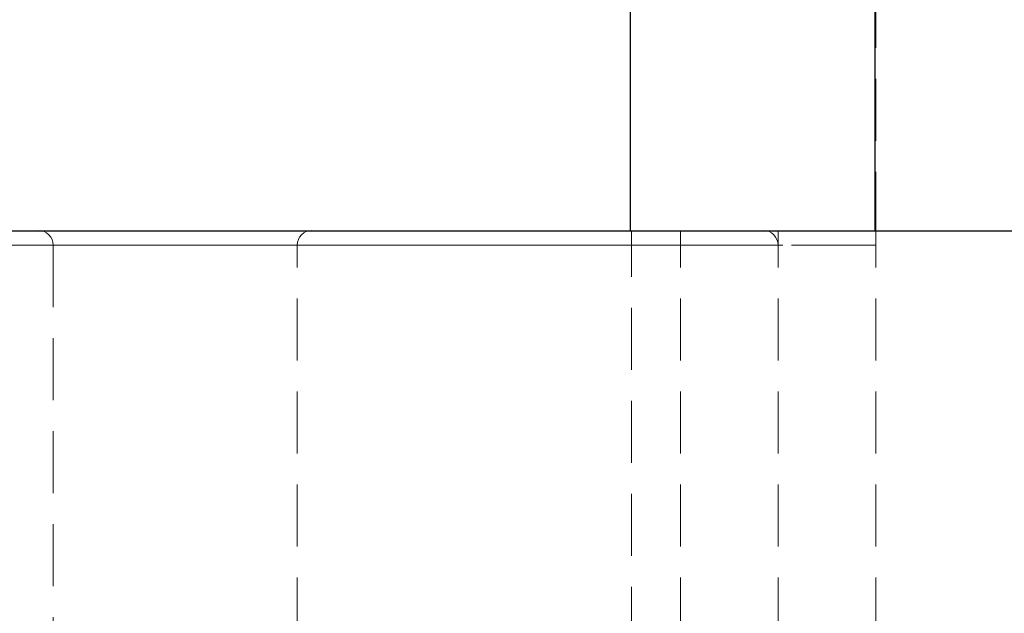
# Model space of a CAD drawing. Units: inches. Extents: x -496 to 3321, y -89 to 3611.
# Drawn here: x 2423 to 2444, y 1660 to 1672 of the extents above; entities that cross this region are included whole.
import ezdxf

# ---------------------------------------------------------------- set-up
doc = ezdxf.new("R2010")
doc.units = ezdxf.units.IN
doc.header["$MEASUREMENT"] = 0
for name, pattern in [('AI-Linetype-1009', [1.905001, 1.270001, -0.635]), ('AI-Linetype-1031', [1.905001, 1.270001, -0.635]), ('AI-Linetype-1060', [1.905001, 1.270001, -0.635]), ('AI-Linetype-1067', [1.905001, 1.270001, -0.635]), ('AI-Linetype-1096', [1.905001, 1.270001, -0.635]), ('AI-Linetype-1108', [1.905001, 1.270001, -0.635]), ('AI-Linetype-1135', [1.905001, 1.270001, -0.635]), ('AI-Linetype-1153', [1.905001, 1.270001, -0.635]), ('AI-Linetype-1160', [1.905001, 1.270001, -0.635]), ('AI-Linetype-1181', [1.905001, 1.270001, -0.635]), ('AI-Linetype-1195', [1.905001, 1.270001, -0.635]), ('AI-Linetype-1221', [1.905001, 1.270001, -0.635]), ('AI-Linetype-1236', [1.905001, 1.270001, -0.635]), ('AI-Linetype-1264', [1.905001, 1.270001, -0.635]), ('AI-Linetype-1282', [1.905001, 1.270001, -0.635]), ('AI-Linetype-1300', [1.905001, 1.270001, -0.635]), ('AI-Linetype-1306', [1.905001, 1.270001, -0.635]), ('AI-Linetype-1331', [1.905001, 1.270001, -0.635]), ('AI-Linetype-1351', [1.905001, 1.270001, -0.635]), ('AI-Linetype-1358', [1.905001, 1.270001, -0.635]), ('AI-Linetype-1369', [1.905001, 1.270001, -0.635]), ('AI-Linetype-1370', [1.905001, 1.270001, -0.635]), ('AI-Linetype-1376', [1.905001, 1.270001, -0.635]), ('AI-Linetype-1377', [1.905001, 1.270001, -0.635]), ('AI-Linetype-1379', [1.905001, 1.270001, -0.635]), ('AI-Linetype-1381', [1.905001, 1.270001, -0.635]), ('AI-Linetype-1483', [1.905001, 1.270001, -0.635]), ('AI-Linetype-1512', [1.905001, 1.270001, -0.635]), ('AI-Linetype-1513', [1.905001, 1.270001, -0.635]), ('AI-Linetype-1560', [1.905001, 1.270001, -0.635]), ('AI-Linetype-1561', [1.905001, 1.270001, -0.635]), ('AI-Linetype-874', [1.905001, 1.270001, -0.635]), ('AI-Linetype-875', [1.905001, 1.270001, -0.635]), ('AI-Linetype-877', [1.905001, 1.270001, -0.635]), ('AI-Linetype-881', [1.905001, 1.270001, -0.635]), ('AI-Linetype-882', [1.905001, 1.270001, -0.635]), ('AI-Linetype-885', [1.905001, 1.270001, -0.635]), ('AI-Linetype-887', [1.905001, 1.270001, -0.635]), ('AI-Linetype-912', [1.905001, 1.270001, -0.635]), ('AI-Linetype-927', [1.905001, 1.270001, -0.635]), ('AI-Linetype-943', [1.905001, 1.270001, -0.635]), ('AI-Linetype-959', [1.905001, 1.270001, -0.635]), ('AI-Linetype-977', [1.905001, 1.270001, -0.635]), ('AI-Linetype-988', [1.905001, 1.270001, -0.635])]:
    doc.linetypes.add(name, pattern=pattern)
doc.layers.add('Layer 1', color=7, linetype='Continuous')

msp = doc.modelspace()

# ---------------------------------------------------------------- linework, layer by layer
at = {"layer": 'Layer 1', "color": 7, "lineweight": 25, "true_color": 0xffffff}
for points in [[(2436.002, 1667.687), (2436.002, 2116.668)], [(2441.012, 2116.668), (2441.012, 1667.687)], [(2446.657, 1667.687), (2437.59, 1667.687), (2428.665, 1667.687), (2419.881, 1667.687), (2411.273, 1667.687), (2402.806, 1667.687), (2394.551, 1667.687), (2386.473, 1667.687), (2378.571, 1667.687), (2370.915, 1667.687), (2363.471, 1667.687), (2356.275, 1667.687), (2349.325, 1667.687), (2342.622, 1667.687), (2336.166, 1667.687), (2329.993, 1667.687), (2324.066, 1667.687), (2318.457, 1667.687), (2313.13, 1667.687), (2308.085, 1667.687), (2303.358, 1667.687), (2298.948, 1667.687), (2294.856, 1667.687), (2291.082, 1667.687)]]:
    msp.add_lwpolyline(points, dxfattribs=at)
at = {"layer": 'Layer 1', "color": 7, "linetype": 'AI-Linetype-1483', "lineweight": 18, "true_color": 0xffffff}
msp.add_lwpolyline([(2441.027, 1973.702), (2441.027, 1667.702)], dxfattribs=at)
at = {"layer": 'Layer 1', "color": 7, "linetype": 'AI-Linetype-1513', "lineweight": 18, "true_color": 0xffffff}
msp.add_lwpolyline([(2423.877, 1667.702), (2423.935, 1667.696), (2423.991, 1667.679), (2424.043, 1667.651), (2424.089, 1667.614), (2424.127, 1667.568), (2424.154, 1667.516), (2424.171, 1667.46), (2424.177, 1667.401)], dxfattribs=at)
at = {"layer": 'Layer 1', "color": 7, "linetype": 'AI-Linetype-1512', "lineweight": 18, "true_color": 0xffffff}
msp.add_lwpolyline([(2429.177, 1667.402), (2429.183, 1667.46), (2429.2, 1667.517), (2429.227, 1667.568), (2429.265, 1667.614), (2429.31, 1667.651), (2429.362, 1667.679), (2429.418, 1667.696), (2429.477, 1667.702)], dxfattribs=at)
at = {"layer": 'Layer 1', "color": 7, "linetype": 'AI-Linetype-1376', "lineweight": 18, "true_color": 0xffffff}
msp.add_lwpolyline([(2436.027, 1647.702), (2436.027, 1667.702)], dxfattribs=at)
at = {"layer": 'Layer 1', "color": 7, "linetype": 'AI-Linetype-1377', "lineweight": 18, "true_color": 0xffffff}
msp.add_lwpolyline([(2437.027, 1651.702), (2437.027, 1667.701)], dxfattribs=at)
at = {"layer": 'Layer 1', "color": 7, "linetype": 'AI-Linetype-881', "lineweight": 18, "true_color": 0xffffff}
msp.add_lwpolyline([(2439.027, 1667.402), (2439.021, 1667.46), (2439.005, 1667.517), (2438.976, 1667.568), (2438.939, 1667.614), (2438.894, 1667.651), (2438.842, 1667.679), (2438.786, 1667.696), (2438.727, 1667.702)], dxfattribs=at)
at = {"layer": 'Layer 1', "color": 7, "linetype": 'AI-Linetype-1381', "lineweight": 18, "true_color": 0xffffff}
msp.add_lwpolyline([(2439.027, 1651.702), (2439.027, 1667.701)], dxfattribs=at)
at = {"layer": 'Layer 1', "color": 7, "linetype": 'AI-Linetype-875', "lineweight": 18, "true_color": 0xffffff}
msp.add_lwpolyline([(2441.027, 1667.402), (2441.027, 1667.46), (2441.027, 1667.517), (2441.027, 1667.568), (2441.027, 1667.614), (2441.027, 1667.651), (2441.027, 1667.679), (2441.027, 1667.696), (2441.027, 1667.702)], dxfattribs=at)
at = {"layer": 'Layer 1', "color": 7, "linetype": 'AI-Linetype-874', "lineweight": 18, "true_color": 0xffffff}
msp.add_lwpolyline([(2298.33, 1667.402), (2441.027, 1667.402)], dxfattribs=at)
at = {"layer": 'Layer 1', "color": 7, "linetype": 'AI-Linetype-1370', "lineweight": 18, "true_color": 0xffffff}
msp.add_lwpolyline([(2441.027, 1667.402), (2298.33, 1667.402)], dxfattribs=at)
at = {"layer": 'Layer 1', "color": 7, "linetype": 'AI-Linetype-882', "lineweight": 18, "true_color": 0xffffff}
msp.add_lwpolyline([(2439.027, 1667.402), (2299.628, 1667.402)], dxfattribs=at)
at = {"layer": 'Layer 1', "color": 7, "linetype": 'AI-Linetype-1369', "lineweight": 18, "true_color": 0xffffff}
msp.add_lwpolyline([(2299.628, 1667.402), (2439.027, 1667.402)], dxfattribs=at)
at = {"layer": 'Layer 1', "color": 7, "linetype": 'AI-Linetype-1560', "lineweight": 18, "true_color": 0xffffff}
msp.add_lwpolyline([(2424.177, 1667.402), (2424.177, 1651.701)], dxfattribs=at)
at = {"layer": 'Layer 1', "color": 7, "linetype": 'AI-Linetype-1561', "lineweight": 18, "true_color": 0xffffff}
msp.add_lwpolyline([(2429.177, 1651.702), (2429.177, 1667.402)], dxfattribs=at)
at = {"layer": 'Layer 1', "color": 7, "linetype": 'AI-Linetype-885', "lineweight": 18, "true_color": 0xffffff}
msp.add_lwpolyline([(2439.027, 1651.702), (2439.027, 1667.402)], dxfattribs=at)
at = {"layer": 'Layer 1', "color": 7, "linetype": 'AI-Linetype-877', "lineweight": 18, "true_color": 0xffffff}
msp.add_lwpolyline([(2441.027, 1651.702), (2441.027, 1667.402)], dxfattribs=at)
at = {"layer": 'Layer 1', "color": 7, "linetype": 'AI-Linetype-1379', "lineweight": 18, "true_color": 0xffffff}
msp.add_lwpolyline([(2441.027, 1651.702), (2441.027, 1667.402)], dxfattribs=at)
at = {"layer": 'Layer 1', "color": 7, "linetype": 'AI-Linetype-887', "lineweight": 18, "true_color": 0xffffff}
msp.add_open_spline([(2426.677, 1667.402), (2426.677, 1667.402), (2425.72, 1667.402), (2425.72, 1667.402), (2425.72, 1667.402), (2424.909, 1667.402), (2424.909, 1667.402), (2424.909, 1667.402), (2424.367, 1667.402), (2424.367, 1667.402), (2424.367, 1667.402), (2424.177, 1667.402), (2424.177, 1667.402), (2424.177, 1667.402), (2424.367, 1667.402), (2424.367, 1667.402), (2424.367, 1667.402), (2424.909, 1667.402), (2424.909, 1667.402), (2424.909, 1667.402), (2425.72, 1667.402), (2425.72, 1667.402), (2425.72, 1667.402), (2426.677, 1667.402), (2426.677, 1667.402), (2426.677, 1667.402), (2427.634, 1667.402), (2427.634, 1667.402), (2427.634, 1667.402), (2428.445, 1667.402), (2428.445, 1667.402), (2428.445, 1667.402), (2428.986, 1667.402), (2428.986, 1667.402), (2428.986, 1667.402), (2429.176, 1667.402), (2429.176, 1667.402), (2429.176, 1667.402), (2428.986, 1667.402), (2428.986, 1667.402), (2428.986, 1667.402), (2428.445, 1667.402), (2428.445, 1667.402), (2428.445, 1667.402), (2427.634, 1667.402), (2427.634, 1667.402), (2427.634, 1667.402), (2426.677, 1667.402), (2426.677, 1667.402)], degree=3, knots=[0, 0, 0, 0, 1, 1, 1, 2, 2, 2, 3, 3, 3, 4, 4, 4, 5, 5, 5, 6, 6, 6, 7, 7, 7, 8, 8, 8, 9, 9, 9, 10, 10, 10, 11, 11, 11, 12, 12, 12, 13, 13, 13, 14, 14, 14, 15, 15, 15, 16, 16, 16, 16], dxfattribs=at)
at = {"layer": 'Layer 1', "color": 7, "linetype": 'AI-Linetype-912', "lineweight": 18, "true_color": 0xffffff}
msp.add_open_spline([(2426.677, 1667.402), (2426.677, 1667.402), (2425.72, 1667.402), (2425.72, 1667.402), (2425.72, 1667.402), (2424.909, 1667.402), (2424.909, 1667.402), (2424.909, 1667.402), (2424.367, 1667.402), (2424.367, 1667.402), (2424.367, 1667.402), (2424.177, 1667.402), (2424.177, 1667.402), (2424.177, 1667.402), (2424.367, 1667.402), (2424.367, 1667.402), (2424.367, 1667.402), (2424.909, 1667.402), (2424.909, 1667.402), (2424.909, 1667.402), (2425.72, 1667.402), (2425.72, 1667.402), (2425.72, 1667.402), (2426.677, 1667.402), (2426.677, 1667.402), (2426.677, 1667.402), (2427.634, 1667.402), (2427.634, 1667.402), (2427.634, 1667.402), (2428.445, 1667.402), (2428.445, 1667.402), (2428.445, 1667.402), (2428.986, 1667.402), (2428.986, 1667.402), (2428.986, 1667.402), (2429.176, 1667.402), (2429.176, 1667.402), (2429.176, 1667.402), (2428.986, 1667.402), (2428.986, 1667.402), (2428.986, 1667.402), (2428.445, 1667.402), (2428.445, 1667.402), (2428.445, 1667.402), (2427.634, 1667.402), (2427.634, 1667.402), (2427.634, 1667.402), (2426.677, 1667.402), (2426.677, 1667.402)], degree=3, knots=[0, 0, 0, 0, 1, 1, 1, 2, 2, 2, 3, 3, 3, 4, 4, 4, 5, 5, 5, 6, 6, 6, 7, 7, 7, 8, 8, 8, 9, 9, 9, 10, 10, 10, 11, 11, 11, 12, 12, 12, 13, 13, 13, 14, 14, 14, 15, 15, 15, 16, 16, 16, 16], dxfattribs=at)
at = {"layer": 'Layer 1', "color": 7, "linetype": 'AI-Linetype-927', "lineweight": 18, "true_color": 0xffffff}
msp.add_open_spline([(2426.677, 1667.402), (2426.677, 1667.402), (2425.72, 1667.402), (2425.72, 1667.402), (2425.72, 1667.402), (2424.909, 1667.402), (2424.909, 1667.402), (2424.909, 1667.402), (2424.367, 1667.402), (2424.367, 1667.402), (2424.367, 1667.402), (2424.177, 1667.402), (2424.177, 1667.402), (2424.177, 1667.402), (2424.367, 1667.402), (2424.367, 1667.402), (2424.367, 1667.402), (2424.909, 1667.402), (2424.909, 1667.402), (2424.909, 1667.402), (2425.72, 1667.402), (2425.72, 1667.402), (2425.72, 1667.402), (2426.677, 1667.402), (2426.677, 1667.402), (2426.677, 1667.402), (2427.634, 1667.402), (2427.634, 1667.402), (2427.634, 1667.402), (2428.445, 1667.402), (2428.445, 1667.402), (2428.445, 1667.402), (2428.986, 1667.402), (2428.986, 1667.402), (2428.986, 1667.402), (2429.176, 1667.402), (2429.176, 1667.402), (2429.176, 1667.402), (2428.986, 1667.402), (2428.986, 1667.402), (2428.986, 1667.402), (2428.445, 1667.402), (2428.445, 1667.402), (2428.445, 1667.402), (2427.634, 1667.402), (2427.634, 1667.402), (2427.634, 1667.402), (2426.677, 1667.402), (2426.677, 1667.402)], degree=3, knots=[0, 0, 0, 0, 1, 1, 1, 2, 2, 2, 3, 3, 3, 4, 4, 4, 5, 5, 5, 6, 6, 6, 7, 7, 7, 8, 8, 8, 9, 9, 9, 10, 10, 10, 11, 11, 11, 12, 12, 12, 13, 13, 13, 14, 14, 14, 15, 15, 15, 16, 16, 16, 16], dxfattribs=at)
at = {"layer": 'Layer 1', "color": 7, "linetype": 'AI-Linetype-943', "lineweight": 18, "true_color": 0xffffff}
msp.add_open_spline([(2426.677, 1667.402), (2426.677, 1667.402), (2425.72, 1667.402), (2425.72, 1667.402), (2425.72, 1667.402), (2424.909, 1667.402), (2424.909, 1667.402), (2424.909, 1667.402), (2424.367, 1667.402), (2424.367, 1667.402), (2424.367, 1667.402), (2424.177, 1667.402), (2424.177, 1667.402), (2424.177, 1667.402), (2424.367, 1667.402), (2424.367, 1667.402), (2424.367, 1667.402), (2424.909, 1667.402), (2424.909, 1667.402), (2424.909, 1667.402), (2425.72, 1667.402), (2425.72, 1667.402), (2425.72, 1667.402), (2426.677, 1667.402), (2426.677, 1667.402), (2426.677, 1667.402), (2427.634, 1667.402), (2427.634, 1667.402), (2427.634, 1667.402), (2428.445, 1667.402), (2428.445, 1667.402), (2428.445, 1667.402), (2428.986, 1667.402), (2428.986, 1667.402), (2428.986, 1667.402), (2429.176, 1667.402), (2429.176, 1667.402), (2429.176, 1667.402), (2428.986, 1667.402), (2428.986, 1667.402), (2428.986, 1667.402), (2428.445, 1667.402), (2428.445, 1667.402), (2428.445, 1667.402), (2427.634, 1667.402), (2427.634, 1667.402), (2427.634, 1667.402), (2426.677, 1667.402), (2426.677, 1667.402)], degree=3, knots=[0, 0, 0, 0, 1, 1, 1, 2, 2, 2, 3, 3, 3, 4, 4, 4, 5, 5, 5, 6, 6, 6, 7, 7, 7, 8, 8, 8, 9, 9, 9, 10, 10, 10, 11, 11, 11, 12, 12, 12, 13, 13, 13, 14, 14, 14, 15, 15, 15, 16, 16, 16, 16], dxfattribs=at)
at = {"layer": 'Layer 1', "color": 7, "linetype": 'AI-Linetype-959', "lineweight": 18, "true_color": 0xffffff}
msp.add_open_spline([(2426.677, 1667.402), (2426.677, 1667.402), (2425.72, 1667.402), (2425.72, 1667.402), (2425.72, 1667.402), (2424.909, 1667.402), (2424.909, 1667.402), (2424.909, 1667.402), (2424.367, 1667.402), (2424.367, 1667.402), (2424.367, 1667.402), (2424.177, 1667.402), (2424.177, 1667.402), (2424.177, 1667.402), (2424.367, 1667.402), (2424.367, 1667.402), (2424.367, 1667.402), (2424.909, 1667.402), (2424.909, 1667.402), (2424.909, 1667.402), (2425.72, 1667.402), (2425.72, 1667.402), (2425.72, 1667.402), (2426.677, 1667.402), (2426.677, 1667.402), (2426.677, 1667.402), (2427.634, 1667.402), (2427.634, 1667.402), (2427.634, 1667.402), (2428.445, 1667.402), (2428.445, 1667.402), (2428.445, 1667.402), (2428.986, 1667.402), (2428.986, 1667.402), (2428.986, 1667.402), (2429.176, 1667.402), (2429.176, 1667.402), (2429.176, 1667.402), (2428.986, 1667.402), (2428.986, 1667.402), (2428.986, 1667.402), (2428.445, 1667.402), (2428.445, 1667.402), (2428.445, 1667.402), (2427.634, 1667.402), (2427.634, 1667.402), (2427.634, 1667.402), (2426.677, 1667.402), (2426.677, 1667.402)], degree=3, knots=[0, 0, 0, 0, 1, 1, 1, 2, 2, 2, 3, 3, 3, 4, 4, 4, 5, 5, 5, 6, 6, 6, 7, 7, 7, 8, 8, 8, 9, 9, 9, 10, 10, 10, 11, 11, 11, 12, 12, 12, 13, 13, 13, 14, 14, 14, 15, 15, 15, 16, 16, 16, 16], dxfattribs=at)
at = {"layer": 'Layer 1', "color": 7, "linetype": 'AI-Linetype-977', "lineweight": 18, "true_color": 0xffffff}
msp.add_open_spline([(2426.677, 1667.402), (2426.677, 1667.402), (2425.72, 1667.402), (2425.72, 1667.402), (2425.72, 1667.402), (2424.909, 1667.402), (2424.909, 1667.402), (2424.909, 1667.402), (2424.367, 1667.402), (2424.367, 1667.402), (2424.367, 1667.402), (2424.177, 1667.402), (2424.177, 1667.402), (2424.177, 1667.402), (2424.367, 1667.402), (2424.367, 1667.402), (2424.367, 1667.402), (2424.909, 1667.402), (2424.909, 1667.402), (2424.909, 1667.402), (2425.72, 1667.402), (2425.72, 1667.402), (2425.72, 1667.402), (2426.677, 1667.402), (2426.677, 1667.402), (2426.677, 1667.402), (2427.634, 1667.402), (2427.634, 1667.402), (2427.634, 1667.402), (2428.445, 1667.402), (2428.445, 1667.402), (2428.445, 1667.402), (2428.986, 1667.402), (2428.986, 1667.402), (2428.986, 1667.402), (2429.176, 1667.402), (2429.176, 1667.402), (2429.176, 1667.402), (2428.986, 1667.402), (2428.986, 1667.402), (2428.986, 1667.402), (2428.445, 1667.402), (2428.445, 1667.402), (2428.445, 1667.402), (2427.634, 1667.402), (2427.634, 1667.402), (2427.634, 1667.402), (2426.677, 1667.402), (2426.677, 1667.402)], degree=3, knots=[0, 0, 0, 0, 1, 1, 1, 2, 2, 2, 3, 3, 3, 4, 4, 4, 5, 5, 5, 6, 6, 6, 7, 7, 7, 8, 8, 8, 9, 9, 9, 10, 10, 10, 11, 11, 11, 12, 12, 12, 13, 13, 13, 14, 14, 14, 15, 15, 15, 16, 16, 16, 16], dxfattribs=at)
at = {"layer": 'Layer 1', "color": 7, "linetype": 'AI-Linetype-988', "lineweight": 18, "true_color": 0xffffff}
msp.add_open_spline([(2426.677, 1667.402), (2426.677, 1667.402), (2425.72, 1667.402), (2425.72, 1667.402), (2425.72, 1667.402), (2424.909, 1667.402), (2424.909, 1667.402), (2424.909, 1667.402), (2424.367, 1667.402), (2424.367, 1667.402), (2424.367, 1667.402), (2424.177, 1667.402), (2424.177, 1667.402), (2424.177, 1667.402), (2424.367, 1667.402), (2424.367, 1667.402), (2424.367, 1667.402), (2424.909, 1667.402), (2424.909, 1667.402), (2424.909, 1667.402), (2425.72, 1667.402), (2425.72, 1667.402), (2425.72, 1667.402), (2426.677, 1667.402), (2426.677, 1667.402), (2426.677, 1667.402), (2427.634, 1667.402), (2427.634, 1667.402), (2427.634, 1667.402), (2428.445, 1667.402), (2428.445, 1667.402), (2428.445, 1667.402), (2428.986, 1667.402), (2428.986, 1667.402), (2428.986, 1667.402), (2429.176, 1667.402), (2429.176, 1667.402), (2429.176, 1667.402), (2428.986, 1667.402), (2428.986, 1667.402), (2428.986, 1667.402), (2428.445, 1667.402), (2428.445, 1667.402), (2428.445, 1667.402), (2427.634, 1667.402), (2427.634, 1667.402), (2427.634, 1667.402), (2426.677, 1667.402), (2426.677, 1667.402)], degree=3, knots=[0, 0, 0, 0, 1, 1, 1, 2, 2, 2, 3, 3, 3, 4, 4, 4, 5, 5, 5, 6, 6, 6, 7, 7, 7, 8, 8, 8, 9, 9, 9, 10, 10, 10, 11, 11, 11, 12, 12, 12, 13, 13, 13, 14, 14, 14, 15, 15, 15, 16, 16, 16, 16], dxfattribs=at)
at = {"layer": 'Layer 1', "color": 7, "linetype": 'AI-Linetype-1009', "lineweight": 18, "true_color": 0xffffff}
msp.add_open_spline([(2426.677, 1667.402), (2426.677, 1667.402), (2425.72, 1667.402), (2425.72, 1667.402), (2425.72, 1667.402), (2424.909, 1667.402), (2424.909, 1667.402), (2424.909, 1667.402), (2424.367, 1667.402), (2424.367, 1667.402), (2424.367, 1667.402), (2424.177, 1667.402), (2424.177, 1667.402), (2424.177, 1667.402), (2424.367, 1667.402), (2424.367, 1667.402), (2424.367, 1667.402), (2424.909, 1667.402), (2424.909, 1667.402), (2424.909, 1667.402), (2425.72, 1667.402), (2425.72, 1667.402), (2425.72, 1667.402), (2426.677, 1667.402), (2426.677, 1667.402), (2426.677, 1667.402), (2427.634, 1667.402), (2427.634, 1667.402), (2427.634, 1667.402), (2428.445, 1667.402), (2428.445, 1667.402), (2428.445, 1667.402), (2428.986, 1667.402), (2428.986, 1667.402), (2428.986, 1667.402), (2429.176, 1667.402), (2429.176, 1667.402), (2429.176, 1667.402), (2428.986, 1667.402), (2428.986, 1667.402), (2428.986, 1667.402), (2428.445, 1667.402), (2428.445, 1667.402), (2428.445, 1667.402), (2427.634, 1667.402), (2427.634, 1667.402), (2427.634, 1667.402), (2426.677, 1667.402), (2426.677, 1667.402)], degree=3, knots=[0, 0, 0, 0, 1, 1, 1, 2, 2, 2, 3, 3, 3, 4, 4, 4, 5, 5, 5, 6, 6, 6, 7, 7, 7, 8, 8, 8, 9, 9, 9, 10, 10, 10, 11, 11, 11, 12, 12, 12, 13, 13, 13, 14, 14, 14, 15, 15, 15, 16, 16, 16, 16], dxfattribs=at)
at = {"layer": 'Layer 1', "color": 7, "linetype": 'AI-Linetype-1031', "lineweight": 18, "true_color": 0xffffff}
msp.add_open_spline([(2426.677, 1667.402), (2426.677, 1667.402), (2425.72, 1667.402), (2425.72, 1667.402), (2425.72, 1667.402), (2424.909, 1667.402), (2424.909, 1667.402), (2424.909, 1667.402), (2424.367, 1667.402), (2424.367, 1667.402), (2424.367, 1667.402), (2424.177, 1667.402), (2424.177, 1667.402), (2424.177, 1667.402), (2424.367, 1667.402), (2424.367, 1667.402), (2424.367, 1667.402), (2424.909, 1667.402), (2424.909, 1667.402), (2424.909, 1667.402), (2425.72, 1667.402), (2425.72, 1667.402), (2425.72, 1667.402), (2426.677, 1667.402), (2426.677, 1667.402), (2426.677, 1667.402), (2427.634, 1667.402), (2427.634, 1667.402), (2427.634, 1667.402), (2428.445, 1667.402), (2428.445, 1667.402), (2428.445, 1667.402), (2428.986, 1667.402), (2428.986, 1667.402), (2428.986, 1667.402), (2429.176, 1667.402), (2429.176, 1667.402), (2429.176, 1667.402), (2428.986, 1667.402), (2428.986, 1667.402), (2428.986, 1667.402), (2428.445, 1667.402), (2428.445, 1667.402), (2428.445, 1667.402), (2427.634, 1667.402), (2427.634, 1667.402), (2427.634, 1667.402), (2426.677, 1667.402), (2426.677, 1667.402)], degree=3, knots=[0, 0, 0, 0, 1, 1, 1, 2, 2, 2, 3, 3, 3, 4, 4, 4, 5, 5, 5, 6, 6, 6, 7, 7, 7, 8, 8, 8, 9, 9, 9, 10, 10, 10, 11, 11, 11, 12, 12, 12, 13, 13, 13, 14, 14, 14, 15, 15, 15, 16, 16, 16, 16], dxfattribs=at)
at = {"layer": 'Layer 1', "color": 7, "linetype": 'AI-Linetype-1060', "lineweight": 18, "true_color": 0xffffff}
msp.add_open_spline([(2426.677, 1667.402), (2426.677, 1667.402), (2425.72, 1667.402), (2425.72, 1667.402), (2425.72, 1667.402), (2424.909, 1667.402), (2424.909, 1667.402), (2424.909, 1667.402), (2424.367, 1667.402), (2424.367, 1667.402), (2424.367, 1667.402), (2424.177, 1667.402), (2424.177, 1667.402), (2424.177, 1667.402), (2424.367, 1667.402), (2424.367, 1667.402), (2424.367, 1667.402), (2424.909, 1667.402), (2424.909, 1667.402), (2424.909, 1667.402), (2425.72, 1667.402), (2425.72, 1667.402), (2425.72, 1667.402), (2426.677, 1667.402), (2426.677, 1667.402), (2426.677, 1667.402), (2427.634, 1667.402), (2427.634, 1667.402), (2427.634, 1667.402), (2428.445, 1667.402), (2428.445, 1667.402), (2428.445, 1667.402), (2428.986, 1667.402), (2428.986, 1667.402), (2428.986, 1667.402), (2429.176, 1667.402), (2429.176, 1667.402), (2429.176, 1667.402), (2428.986, 1667.402), (2428.986, 1667.402), (2428.986, 1667.402), (2428.445, 1667.402), (2428.445, 1667.402), (2428.445, 1667.402), (2427.634, 1667.402), (2427.634, 1667.402), (2427.634, 1667.402), (2426.677, 1667.402), (2426.677, 1667.402)], degree=3, knots=[0, 0, 0, 0, 1, 1, 1, 2, 2, 2, 3, 3, 3, 4, 4, 4, 5, 5, 5, 6, 6, 6, 7, 7, 7, 8, 8, 8, 9, 9, 9, 10, 10, 10, 11, 11, 11, 12, 12, 12, 13, 13, 13, 14, 14, 14, 15, 15, 15, 16, 16, 16, 16], dxfattribs=at)
at = {"layer": 'Layer 1', "color": 7, "linetype": 'AI-Linetype-1067', "lineweight": 18, "true_color": 0xffffff}
msp.add_open_spline([(2426.677, 1667.402), (2426.677, 1667.402), (2425.72, 1667.402), (2425.72, 1667.402), (2425.72, 1667.402), (2424.909, 1667.402), (2424.909, 1667.402), (2424.909, 1667.402), (2424.367, 1667.402), (2424.367, 1667.402), (2424.367, 1667.402), (2424.177, 1667.402), (2424.177, 1667.402), (2424.177, 1667.402), (2424.367, 1667.402), (2424.367, 1667.402), (2424.367, 1667.402), (2424.909, 1667.402), (2424.909, 1667.402), (2424.909, 1667.402), (2425.72, 1667.402), (2425.72, 1667.402), (2425.72, 1667.402), (2426.677, 1667.402), (2426.677, 1667.402), (2426.677, 1667.402), (2427.634, 1667.402), (2427.634, 1667.402), (2427.634, 1667.402), (2428.445, 1667.402), (2428.445, 1667.402), (2428.445, 1667.402), (2428.986, 1667.402), (2428.986, 1667.402), (2428.986, 1667.402), (2429.176, 1667.402), (2429.176, 1667.402), (2429.176, 1667.402), (2428.986, 1667.402), (2428.986, 1667.402), (2428.986, 1667.402), (2428.445, 1667.402), (2428.445, 1667.402), (2428.445, 1667.402), (2427.634, 1667.402), (2427.634, 1667.402), (2427.634, 1667.402), (2426.677, 1667.402), (2426.677, 1667.402)], degree=3, knots=[0, 0, 0, 0, 1, 1, 1, 2, 2, 2, 3, 3, 3, 4, 4, 4, 5, 5, 5, 6, 6, 6, 7, 7, 7, 8, 8, 8, 9, 9, 9, 10, 10, 10, 11, 11, 11, 12, 12, 12, 13, 13, 13, 14, 14, 14, 15, 15, 15, 16, 16, 16, 16], dxfattribs=at)
at = {"layer": 'Layer 1', "color": 7, "linetype": 'AI-Linetype-1096', "lineweight": 18, "true_color": 0xffffff}
msp.add_open_spline([(2426.677, 1667.402), (2426.677, 1667.402), (2425.72, 1667.402), (2425.72, 1667.402), (2425.72, 1667.402), (2424.909, 1667.402), (2424.909, 1667.402), (2424.909, 1667.402), (2424.367, 1667.402), (2424.367, 1667.402), (2424.367, 1667.402), (2424.177, 1667.402), (2424.177, 1667.402), (2424.177, 1667.402), (2424.367, 1667.402), (2424.367, 1667.402), (2424.367, 1667.402), (2424.909, 1667.402), (2424.909, 1667.402), (2424.909, 1667.402), (2425.72, 1667.402), (2425.72, 1667.402), (2425.72, 1667.402), (2426.677, 1667.402), (2426.677, 1667.402), (2426.677, 1667.402), (2427.634, 1667.402), (2427.634, 1667.402), (2427.634, 1667.402), (2428.445, 1667.402), (2428.445, 1667.402), (2428.445, 1667.402), (2428.986, 1667.402), (2428.986, 1667.402), (2428.986, 1667.402), (2429.176, 1667.402), (2429.176, 1667.402), (2429.176, 1667.402), (2428.986, 1667.402), (2428.986, 1667.402), (2428.986, 1667.402), (2428.445, 1667.402), (2428.445, 1667.402), (2428.445, 1667.402), (2427.634, 1667.402), (2427.634, 1667.402), (2427.634, 1667.402), (2426.677, 1667.402), (2426.677, 1667.402)], degree=3, knots=[0, 0, 0, 0, 1, 1, 1, 2, 2, 2, 3, 3, 3, 4, 4, 4, 5, 5, 5, 6, 6, 6, 7, 7, 7, 8, 8, 8, 9, 9, 9, 10, 10, 10, 11, 11, 11, 12, 12, 12, 13, 13, 13, 14, 14, 14, 15, 15, 15, 16, 16, 16, 16], dxfattribs=at)
at = {"layer": 'Layer 1', "color": 7, "linetype": 'AI-Linetype-1108', "lineweight": 18, "true_color": 0xffffff}
msp.add_open_spline([(2426.677, 1667.402), (2426.677, 1667.402), (2425.72, 1667.402), (2425.72, 1667.402), (2425.72, 1667.402), (2424.909, 1667.402), (2424.909, 1667.402), (2424.909, 1667.402), (2424.367, 1667.402), (2424.367, 1667.402), (2424.367, 1667.402), (2424.177, 1667.402), (2424.177, 1667.402), (2424.177, 1667.402), (2424.367, 1667.402), (2424.367, 1667.402), (2424.367, 1667.402), (2424.909, 1667.402), (2424.909, 1667.402), (2424.909, 1667.402), (2425.72, 1667.402), (2425.72, 1667.402), (2425.72, 1667.402), (2426.677, 1667.402), (2426.677, 1667.402), (2426.677, 1667.402), (2427.634, 1667.402), (2427.634, 1667.402), (2427.634, 1667.402), (2428.445, 1667.402), (2428.445, 1667.402), (2428.445, 1667.402), (2428.986, 1667.402), (2428.986, 1667.402), (2428.986, 1667.402), (2429.176, 1667.402), (2429.176, 1667.402), (2429.176, 1667.402), (2428.986, 1667.402), (2428.986, 1667.402), (2428.986, 1667.402), (2428.445, 1667.402), (2428.445, 1667.402), (2428.445, 1667.402), (2427.634, 1667.402), (2427.634, 1667.402), (2427.634, 1667.402), (2426.677, 1667.402), (2426.677, 1667.402)], degree=3, knots=[0, 0, 0, 0, 1, 1, 1, 2, 2, 2, 3, 3, 3, 4, 4, 4, 5, 5, 5, 6, 6, 6, 7, 7, 7, 8, 8, 8, 9, 9, 9, 10, 10, 10, 11, 11, 11, 12, 12, 12, 13, 13, 13, 14, 14, 14, 15, 15, 15, 16, 16, 16, 16], dxfattribs=at)
at = {"layer": 'Layer 1', "color": 7, "linetype": 'AI-Linetype-1135', "lineweight": 18, "true_color": 0xffffff}
msp.add_open_spline([(2426.677, 1667.402), (2426.677, 1667.402), (2425.72, 1667.402), (2425.72, 1667.402), (2425.72, 1667.402), (2424.909, 1667.402), (2424.909, 1667.402), (2424.909, 1667.402), (2424.367, 1667.402), (2424.367, 1667.402), (2424.367, 1667.402), (2424.177, 1667.402), (2424.177, 1667.402), (2424.177, 1667.402), (2424.367, 1667.402), (2424.367, 1667.402), (2424.367, 1667.402), (2424.909, 1667.402), (2424.909, 1667.402), (2424.909, 1667.402), (2425.72, 1667.402), (2425.72, 1667.402), (2425.72, 1667.402), (2426.677, 1667.402), (2426.677, 1667.402), (2426.677, 1667.402), (2427.634, 1667.402), (2427.634, 1667.402), (2427.634, 1667.402), (2428.445, 1667.402), (2428.445, 1667.402), (2428.445, 1667.402), (2428.986, 1667.402), (2428.986, 1667.402), (2428.986, 1667.402), (2429.176, 1667.402), (2429.176, 1667.402), (2429.176, 1667.402), (2428.986, 1667.402), (2428.986, 1667.402), (2428.986, 1667.402), (2428.445, 1667.402), (2428.445, 1667.402), (2428.445, 1667.402), (2427.634, 1667.402), (2427.634, 1667.402), (2427.634, 1667.402), (2426.677, 1667.402), (2426.677, 1667.402)], degree=3, knots=[0, 0, 0, 0, 1, 1, 1, 2, 2, 2, 3, 3, 3, 4, 4, 4, 5, 5, 5, 6, 6, 6, 7, 7, 7, 8, 8, 8, 9, 9, 9, 10, 10, 10, 11, 11, 11, 12, 12, 12, 13, 13, 13, 14, 14, 14, 15, 15, 15, 16, 16, 16, 16], dxfattribs=at)
at = {"layer": 'Layer 1', "color": 7, "linetype": 'AI-Linetype-1153', "lineweight": 18, "true_color": 0xffffff}
msp.add_open_spline([(2426.677, 1667.402), (2426.677, 1667.402), (2425.72, 1667.402), (2425.72, 1667.402), (2425.72, 1667.402), (2424.909, 1667.402), (2424.909, 1667.402), (2424.909, 1667.402), (2424.367, 1667.402), (2424.367, 1667.402), (2424.367, 1667.402), (2424.177, 1667.402), (2424.177, 1667.402), (2424.177, 1667.402), (2424.367, 1667.402), (2424.367, 1667.402), (2424.367, 1667.402), (2424.909, 1667.402), (2424.909, 1667.402), (2424.909, 1667.402), (2425.72, 1667.402), (2425.72, 1667.402), (2425.72, 1667.402), (2426.677, 1667.402), (2426.677, 1667.402), (2426.677, 1667.402), (2427.634, 1667.402), (2427.634, 1667.402), (2427.634, 1667.402), (2428.445, 1667.402), (2428.445, 1667.402), (2428.445, 1667.402), (2428.986, 1667.402), (2428.986, 1667.402), (2428.986, 1667.402), (2429.176, 1667.402), (2429.176, 1667.402), (2429.176, 1667.402), (2428.986, 1667.402), (2428.986, 1667.402), (2428.986, 1667.402), (2428.445, 1667.402), (2428.445, 1667.402), (2428.445, 1667.402), (2427.634, 1667.402), (2427.634, 1667.402), (2427.634, 1667.402), (2426.677, 1667.402), (2426.677, 1667.402)], degree=3, knots=[0, 0, 0, 0, 1, 1, 1, 2, 2, 2, 3, 3, 3, 4, 4, 4, 5, 5, 5, 6, 6, 6, 7, 7, 7, 8, 8, 8, 9, 9, 9, 10, 10, 10, 11, 11, 11, 12, 12, 12, 13, 13, 13, 14, 14, 14, 15, 15, 15, 16, 16, 16, 16], dxfattribs=at)
at = {"layer": 'Layer 1', "color": 7, "linetype": 'AI-Linetype-1160', "lineweight": 18, "true_color": 0xffffff}
msp.add_open_spline([(2426.677, 1667.402), (2426.677, 1667.402), (2425.72, 1667.402), (2425.72, 1667.402), (2425.72, 1667.402), (2424.909, 1667.402), (2424.909, 1667.402), (2424.909, 1667.402), (2424.367, 1667.402), (2424.367, 1667.402), (2424.367, 1667.402), (2424.177, 1667.402), (2424.177, 1667.402), (2424.177, 1667.402), (2424.367, 1667.402), (2424.367, 1667.402), (2424.367, 1667.402), (2424.909, 1667.402), (2424.909, 1667.402), (2424.909, 1667.402), (2425.72, 1667.402), (2425.72, 1667.402), (2425.72, 1667.402), (2426.677, 1667.402), (2426.677, 1667.402), (2426.677, 1667.402), (2427.634, 1667.402), (2427.634, 1667.402), (2427.634, 1667.402), (2428.445, 1667.402), (2428.445, 1667.402), (2428.445, 1667.402), (2428.986, 1667.402), (2428.986, 1667.402), (2428.986, 1667.402), (2429.176, 1667.402), (2429.176, 1667.402), (2429.176, 1667.402), (2428.986, 1667.402), (2428.986, 1667.402), (2428.986, 1667.402), (2428.445, 1667.402), (2428.445, 1667.402), (2428.445, 1667.402), (2427.634, 1667.402), (2427.634, 1667.402), (2427.634, 1667.402), (2426.677, 1667.402), (2426.677, 1667.402)], degree=3, knots=[0, 0, 0, 0, 1, 1, 1, 2, 2, 2, 3, 3, 3, 4, 4, 4, 5, 5, 5, 6, 6, 6, 7, 7, 7, 8, 8, 8, 9, 9, 9, 10, 10, 10, 11, 11, 11, 12, 12, 12, 13, 13, 13, 14, 14, 14, 15, 15, 15, 16, 16, 16, 16], dxfattribs=at)
at = {"layer": 'Layer 1', "color": 7, "linetype": 'AI-Linetype-1181', "lineweight": 18, "true_color": 0xffffff}
msp.add_open_spline([(2426.677, 1667.402), (2426.677, 1667.402), (2425.72, 1667.402), (2425.72, 1667.402), (2425.72, 1667.402), (2424.909, 1667.402), (2424.909, 1667.402), (2424.909, 1667.402), (2424.367, 1667.402), (2424.367, 1667.402), (2424.367, 1667.402), (2424.177, 1667.402), (2424.177, 1667.402), (2424.177, 1667.402), (2424.367, 1667.402), (2424.367, 1667.402), (2424.367, 1667.402), (2424.909, 1667.402), (2424.909, 1667.402), (2424.909, 1667.402), (2425.72, 1667.402), (2425.72, 1667.402), (2425.72, 1667.402), (2426.677, 1667.402), (2426.677, 1667.402), (2426.677, 1667.402), (2427.634, 1667.402), (2427.634, 1667.402), (2427.634, 1667.402), (2428.445, 1667.402), (2428.445, 1667.402), (2428.445, 1667.402), (2428.986, 1667.402), (2428.986, 1667.402), (2428.986, 1667.402), (2429.176, 1667.402), (2429.176, 1667.402), (2429.176, 1667.402), (2428.986, 1667.402), (2428.986, 1667.402), (2428.986, 1667.402), (2428.445, 1667.402), (2428.445, 1667.402), (2428.445, 1667.402), (2427.634, 1667.402), (2427.634, 1667.402), (2427.634, 1667.402), (2426.677, 1667.402), (2426.677, 1667.402)], degree=3, knots=[0, 0, 0, 0, 1, 1, 1, 2, 2, 2, 3, 3, 3, 4, 4, 4, 5, 5, 5, 6, 6, 6, 7, 7, 7, 8, 8, 8, 9, 9, 9, 10, 10, 10, 11, 11, 11, 12, 12, 12, 13, 13, 13, 14, 14, 14, 15, 15, 15, 16, 16, 16, 16], dxfattribs=at)
at = {"layer": 'Layer 1', "color": 7, "linetype": 'AI-Linetype-1195', "lineweight": 18, "true_color": 0xffffff}
msp.add_open_spline([(2426.677, 1667.402), (2426.677, 1667.402), (2425.72, 1667.402), (2425.72, 1667.402), (2425.72, 1667.402), (2424.909, 1667.402), (2424.909, 1667.402), (2424.909, 1667.402), (2424.367, 1667.402), (2424.367, 1667.402), (2424.367, 1667.402), (2424.177, 1667.402), (2424.177, 1667.402), (2424.177, 1667.402), (2424.367, 1667.402), (2424.367, 1667.402), (2424.367, 1667.402), (2424.909, 1667.402), (2424.909, 1667.402), (2424.909, 1667.402), (2425.72, 1667.402), (2425.72, 1667.402), (2425.72, 1667.402), (2426.677, 1667.402), (2426.677, 1667.402), (2426.677, 1667.402), (2427.634, 1667.402), (2427.634, 1667.402), (2427.634, 1667.402), (2428.445, 1667.402), (2428.445, 1667.402), (2428.445, 1667.402), (2428.986, 1667.402), (2428.986, 1667.402), (2428.986, 1667.402), (2429.176, 1667.402), (2429.176, 1667.402), (2429.176, 1667.402), (2428.986, 1667.402), (2428.986, 1667.402), (2428.986, 1667.402), (2428.445, 1667.402), (2428.445, 1667.402), (2428.445, 1667.402), (2427.634, 1667.402), (2427.634, 1667.402), (2427.634, 1667.402), (2426.677, 1667.402), (2426.677, 1667.402)], degree=3, knots=[0, 0, 0, 0, 1, 1, 1, 2, 2, 2, 3, 3, 3, 4, 4, 4, 5, 5, 5, 6, 6, 6, 7, 7, 7, 8, 8, 8, 9, 9, 9, 10, 10, 10, 11, 11, 11, 12, 12, 12, 13, 13, 13, 14, 14, 14, 15, 15, 15, 16, 16, 16, 16], dxfattribs=at)
at = {"layer": 'Layer 1', "color": 7, "linetype": 'AI-Linetype-1221', "lineweight": 18, "true_color": 0xffffff}
msp.add_open_spline([(2426.677, 1667.402), (2426.677, 1667.402), (2425.72, 1667.402), (2425.72, 1667.402), (2425.72, 1667.402), (2424.909, 1667.402), (2424.909, 1667.402), (2424.909, 1667.402), (2424.367, 1667.402), (2424.367, 1667.402), (2424.367, 1667.402), (2424.177, 1667.402), (2424.177, 1667.402), (2424.177, 1667.402), (2424.367, 1667.402), (2424.367, 1667.402), (2424.367, 1667.402), (2424.909, 1667.402), (2424.909, 1667.402), (2424.909, 1667.402), (2425.72, 1667.402), (2425.72, 1667.402), (2425.72, 1667.402), (2426.677, 1667.402), (2426.677, 1667.402), (2426.677, 1667.402), (2427.634, 1667.402), (2427.634, 1667.402), (2427.634, 1667.402), (2428.445, 1667.402), (2428.445, 1667.402), (2428.445, 1667.402), (2428.986, 1667.402), (2428.986, 1667.402), (2428.986, 1667.402), (2429.176, 1667.402), (2429.176, 1667.402), (2429.176, 1667.402), (2428.986, 1667.402), (2428.986, 1667.402), (2428.986, 1667.402), (2428.445, 1667.402), (2428.445, 1667.402), (2428.445, 1667.402), (2427.634, 1667.402), (2427.634, 1667.402), (2427.634, 1667.402), (2426.677, 1667.402), (2426.677, 1667.402)], degree=3, knots=[0, 0, 0, 0, 1, 1, 1, 2, 2, 2, 3, 3, 3, 4, 4, 4, 5, 5, 5, 6, 6, 6, 7, 7, 7, 8, 8, 8, 9, 9, 9, 10, 10, 10, 11, 11, 11, 12, 12, 12, 13, 13, 13, 14, 14, 14, 15, 15, 15, 16, 16, 16, 16], dxfattribs=at)
at = {"layer": 'Layer 1', "color": 7, "linetype": 'AI-Linetype-1236', "lineweight": 18, "true_color": 0xffffff}
msp.add_open_spline([(2426.677, 1667.402), (2426.677, 1667.402), (2425.72, 1667.402), (2425.72, 1667.402), (2425.72, 1667.402), (2424.909, 1667.402), (2424.909, 1667.402), (2424.909, 1667.402), (2424.367, 1667.402), (2424.367, 1667.402), (2424.367, 1667.402), (2424.177, 1667.402), (2424.177, 1667.402), (2424.177, 1667.402), (2424.367, 1667.402), (2424.367, 1667.402), (2424.367, 1667.402), (2424.909, 1667.402), (2424.909, 1667.402), (2424.909, 1667.402), (2425.72, 1667.402), (2425.72, 1667.402), (2425.72, 1667.402), (2426.677, 1667.402), (2426.677, 1667.402), (2426.677, 1667.402), (2427.634, 1667.402), (2427.634, 1667.402), (2427.634, 1667.402), (2428.445, 1667.402), (2428.445, 1667.402), (2428.445, 1667.402), (2428.986, 1667.402), (2428.986, 1667.402), (2428.986, 1667.402), (2429.176, 1667.402), (2429.176, 1667.402), (2429.176, 1667.402), (2428.986, 1667.402), (2428.986, 1667.402), (2428.986, 1667.402), (2428.445, 1667.402), (2428.445, 1667.402), (2428.445, 1667.402), (2427.634, 1667.402), (2427.634, 1667.402), (2427.634, 1667.402), (2426.677, 1667.402), (2426.677, 1667.402)], degree=3, knots=[0, 0, 0, 0, 1, 1, 1, 2, 2, 2, 3, 3, 3, 4, 4, 4, 5, 5, 5, 6, 6, 6, 7, 7, 7, 8, 8, 8, 9, 9, 9, 10, 10, 10, 11, 11, 11, 12, 12, 12, 13, 13, 13, 14, 14, 14, 15, 15, 15, 16, 16, 16, 16], dxfattribs=at)
at = {"layer": 'Layer 1', "color": 7, "linetype": 'AI-Linetype-1264', "lineweight": 18, "true_color": 0xffffff}
msp.add_open_spline([(2426.677, 1667.402), (2426.677, 1667.402), (2425.72, 1667.402), (2425.72, 1667.402), (2425.72, 1667.402), (2424.909, 1667.402), (2424.909, 1667.402), (2424.909, 1667.402), (2424.367, 1667.402), (2424.367, 1667.402), (2424.367, 1667.402), (2424.177, 1667.402), (2424.177, 1667.402), (2424.177, 1667.402), (2424.367, 1667.402), (2424.367, 1667.402), (2424.367, 1667.402), (2424.909, 1667.402), (2424.909, 1667.402), (2424.909, 1667.402), (2425.72, 1667.402), (2425.72, 1667.402), (2425.72, 1667.402), (2426.677, 1667.402), (2426.677, 1667.402), (2426.677, 1667.402), (2427.634, 1667.402), (2427.634, 1667.402), (2427.634, 1667.402), (2428.445, 1667.402), (2428.445, 1667.402), (2428.445, 1667.402), (2428.986, 1667.402), (2428.986, 1667.402), (2428.986, 1667.402), (2429.176, 1667.402), (2429.176, 1667.402), (2429.176, 1667.402), (2428.986, 1667.402), (2428.986, 1667.402), (2428.986, 1667.402), (2428.445, 1667.402), (2428.445, 1667.402), (2428.445, 1667.402), (2427.634, 1667.402), (2427.634, 1667.402), (2427.634, 1667.402), (2426.677, 1667.402), (2426.677, 1667.402)], degree=3, knots=[0, 0, 0, 0, 1, 1, 1, 2, 2, 2, 3, 3, 3, 4, 4, 4, 5, 5, 5, 6, 6, 6, 7, 7, 7, 8, 8, 8, 9, 9, 9, 10, 10, 10, 11, 11, 11, 12, 12, 12, 13, 13, 13, 14, 14, 14, 15, 15, 15, 16, 16, 16, 16], dxfattribs=at)
at = {"layer": 'Layer 1', "color": 7, "linetype": 'AI-Linetype-1282', "lineweight": 18, "true_color": 0xffffff}
msp.add_open_spline([(2426.677, 1667.402), (2426.677, 1667.402), (2425.72, 1667.402), (2425.72, 1667.402), (2425.72, 1667.402), (2424.909, 1667.402), (2424.909, 1667.402), (2424.909, 1667.402), (2424.367, 1667.402), (2424.367, 1667.402), (2424.367, 1667.402), (2424.177, 1667.402), (2424.177, 1667.402), (2424.177, 1667.402), (2424.367, 1667.402), (2424.367, 1667.402), (2424.367, 1667.402), (2424.909, 1667.402), (2424.909, 1667.402), (2424.909, 1667.402), (2425.72, 1667.402), (2425.72, 1667.402), (2425.72, 1667.402), (2426.677, 1667.402), (2426.677, 1667.402), (2426.677, 1667.402), (2427.634, 1667.402), (2427.634, 1667.402), (2427.634, 1667.402), (2428.445, 1667.402), (2428.445, 1667.402), (2428.445, 1667.402), (2428.986, 1667.402), (2428.986, 1667.402), (2428.986, 1667.402), (2429.176, 1667.402), (2429.176, 1667.402), (2429.176, 1667.402), (2428.986, 1667.402), (2428.986, 1667.402), (2428.986, 1667.402), (2428.445, 1667.402), (2428.445, 1667.402), (2428.445, 1667.402), (2427.634, 1667.402), (2427.634, 1667.402), (2427.634, 1667.402), (2426.677, 1667.402), (2426.677, 1667.402)], degree=3, knots=[0, 0, 0, 0, 1, 1, 1, 2, 2, 2, 3, 3, 3, 4, 4, 4, 5, 5, 5, 6, 6, 6, 7, 7, 7, 8, 8, 8, 9, 9, 9, 10, 10, 10, 11, 11, 11, 12, 12, 12, 13, 13, 13, 14, 14, 14, 15, 15, 15, 16, 16, 16, 16], dxfattribs=at)
at = {"layer": 'Layer 1', "color": 7, "linetype": 'AI-Linetype-1300', "lineweight": 18, "true_color": 0xffffff}
msp.add_open_spline([(2426.677, 1667.402), (2426.677, 1667.402), (2425.72, 1667.402), (2425.72, 1667.402), (2425.72, 1667.402), (2424.909, 1667.402), (2424.909, 1667.402), (2424.909, 1667.402), (2424.367, 1667.402), (2424.367, 1667.402), (2424.367, 1667.402), (2424.177, 1667.402), (2424.177, 1667.402), (2424.177, 1667.402), (2424.367, 1667.402), (2424.367, 1667.402), (2424.367, 1667.402), (2424.909, 1667.402), (2424.909, 1667.402), (2424.909, 1667.402), (2425.72, 1667.402), (2425.72, 1667.402), (2425.72, 1667.402), (2426.677, 1667.402), (2426.677, 1667.402), (2426.677, 1667.402), (2427.634, 1667.402), (2427.634, 1667.402), (2427.634, 1667.402), (2428.445, 1667.402), (2428.445, 1667.402), (2428.445, 1667.402), (2428.986, 1667.402), (2428.986, 1667.402), (2428.986, 1667.402), (2429.176, 1667.402), (2429.176, 1667.402), (2429.176, 1667.402), (2428.986, 1667.402), (2428.986, 1667.402), (2428.986, 1667.402), (2428.445, 1667.402), (2428.445, 1667.402), (2428.445, 1667.402), (2427.634, 1667.402), (2427.634, 1667.402), (2427.634, 1667.402), (2426.677, 1667.402), (2426.677, 1667.402)], degree=3, knots=[0, 0, 0, 0, 1, 1, 1, 2, 2, 2, 3, 3, 3, 4, 4, 4, 5, 5, 5, 6, 6, 6, 7, 7, 7, 8, 8, 8, 9, 9, 9, 10, 10, 10, 11, 11, 11, 12, 12, 12, 13, 13, 13, 14, 14, 14, 15, 15, 15, 16, 16, 16, 16], dxfattribs=at)
at = {"layer": 'Layer 1', "color": 7, "linetype": 'AI-Linetype-1306', "lineweight": 18, "true_color": 0xffffff}
msp.add_open_spline([(2426.677, 1667.402), (2426.677, 1667.402), (2425.72, 1667.402), (2425.72, 1667.402), (2425.72, 1667.402), (2424.909, 1667.402), (2424.909, 1667.402), (2424.909, 1667.402), (2424.367, 1667.402), (2424.367, 1667.402), (2424.367, 1667.402), (2424.177, 1667.402), (2424.177, 1667.402), (2424.177, 1667.402), (2424.367, 1667.402), (2424.367, 1667.402), (2424.367, 1667.402), (2424.909, 1667.402), (2424.909, 1667.402), (2424.909, 1667.402), (2425.72, 1667.402), (2425.72, 1667.402), (2425.72, 1667.402), (2426.677, 1667.402), (2426.677, 1667.402), (2426.677, 1667.402), (2427.634, 1667.402), (2427.634, 1667.402), (2427.634, 1667.402), (2428.445, 1667.402), (2428.445, 1667.402), (2428.445, 1667.402), (2428.986, 1667.402), (2428.986, 1667.402), (2428.986, 1667.402), (2429.176, 1667.402), (2429.176, 1667.402), (2429.176, 1667.402), (2428.986, 1667.402), (2428.986, 1667.402), (2428.986, 1667.402), (2428.445, 1667.402), (2428.445, 1667.402), (2428.445, 1667.402), (2427.634, 1667.402), (2427.634, 1667.402), (2427.634, 1667.402), (2426.677, 1667.402), (2426.677, 1667.402)], degree=3, knots=[0, 0, 0, 0, 1, 1, 1, 2, 2, 2, 3, 3, 3, 4, 4, 4, 5, 5, 5, 6, 6, 6, 7, 7, 7, 8, 8, 8, 9, 9, 9, 10, 10, 10, 11, 11, 11, 12, 12, 12, 13, 13, 13, 14, 14, 14, 15, 15, 15, 16, 16, 16, 16], dxfattribs=at)
at = {"layer": 'Layer 1', "color": 7, "linetype": 'AI-Linetype-1331', "lineweight": 18, "true_color": 0xffffff}
msp.add_open_spline([(2426.677, 1667.402), (2426.677, 1667.402), (2425.72, 1667.402), (2425.72, 1667.402), (2425.72, 1667.402), (2424.909, 1667.402), (2424.909, 1667.402), (2424.909, 1667.402), (2424.367, 1667.402), (2424.367, 1667.402), (2424.367, 1667.402), (2424.177, 1667.402), (2424.177, 1667.402), (2424.177, 1667.402), (2424.367, 1667.402), (2424.367, 1667.402), (2424.367, 1667.402), (2424.909, 1667.402), (2424.909, 1667.402), (2424.909, 1667.402), (2425.72, 1667.402), (2425.72, 1667.402), (2425.72, 1667.402), (2426.677, 1667.402), (2426.677, 1667.402), (2426.677, 1667.402), (2427.634, 1667.402), (2427.634, 1667.402), (2427.634, 1667.402), (2428.445, 1667.402), (2428.445, 1667.402), (2428.445, 1667.402), (2428.986, 1667.402), (2428.986, 1667.402), (2428.986, 1667.402), (2429.176, 1667.402), (2429.176, 1667.402), (2429.176, 1667.402), (2428.986, 1667.402), (2428.986, 1667.402), (2428.986, 1667.402), (2428.445, 1667.402), (2428.445, 1667.402), (2428.445, 1667.402), (2427.634, 1667.402), (2427.634, 1667.402), (2427.634, 1667.402), (2426.677, 1667.402), (2426.677, 1667.402)], degree=3, knots=[0, 0, 0, 0, 1, 1, 1, 2, 2, 2, 3, 3, 3, 4, 4, 4, 5, 5, 5, 6, 6, 6, 7, 7, 7, 8, 8, 8, 9, 9, 9, 10, 10, 10, 11, 11, 11, 12, 12, 12, 13, 13, 13, 14, 14, 14, 15, 15, 15, 16, 16, 16, 16], dxfattribs=at)
at = {"layer": 'Layer 1', "color": 7, "linetype": 'AI-Linetype-1351', "lineweight": 18, "true_color": 0xffffff}
msp.add_open_spline([(2426.677, 1667.402), (2426.677, 1667.402), (2425.72, 1667.402), (2425.72, 1667.402), (2425.72, 1667.402), (2424.909, 1667.402), (2424.909, 1667.402), (2424.909, 1667.402), (2424.367, 1667.402), (2424.367, 1667.402), (2424.367, 1667.402), (2424.177, 1667.402), (2424.177, 1667.402), (2424.177, 1667.402), (2424.367, 1667.402), (2424.367, 1667.402), (2424.367, 1667.402), (2424.909, 1667.402), (2424.909, 1667.402), (2424.909, 1667.402), (2425.72, 1667.402), (2425.72, 1667.402), (2425.72, 1667.402), (2426.677, 1667.402), (2426.677, 1667.402), (2426.677, 1667.402), (2427.634, 1667.402), (2427.634, 1667.402), (2427.634, 1667.402), (2428.445, 1667.402), (2428.445, 1667.402), (2428.445, 1667.402), (2428.986, 1667.402), (2428.986, 1667.402), (2428.986, 1667.402), (2429.176, 1667.402), (2429.176, 1667.402), (2429.176, 1667.402), (2428.986, 1667.402), (2428.986, 1667.402), (2428.986, 1667.402), (2428.445, 1667.402), (2428.445, 1667.402), (2428.445, 1667.402), (2427.634, 1667.402), (2427.634, 1667.402), (2427.634, 1667.402), (2426.677, 1667.402), (2426.677, 1667.402)], degree=3, knots=[0, 0, 0, 0, 1, 1, 1, 2, 2, 2, 3, 3, 3, 4, 4, 4, 5, 5, 5, 6, 6, 6, 7, 7, 7, 8, 8, 8, 9, 9, 9, 10, 10, 10, 11, 11, 11, 12, 12, 12, 13, 13, 13, 14, 14, 14, 15, 15, 15, 16, 16, 16, 16], dxfattribs=at)
at = {"layer": 'Layer 1', "color": 7, "linetype": 'AI-Linetype-1358', "lineweight": 18, "true_color": 0xffffff}
msp.add_open_spline([(2426.677, 1667.402), (2426.677, 1667.402), (2425.72, 1667.402), (2425.72, 1667.402), (2425.72, 1667.402), (2424.909, 1667.402), (2424.909, 1667.402), (2424.909, 1667.402), (2424.367, 1667.402), (2424.367, 1667.402), (2424.367, 1667.402), (2424.177, 1667.402), (2424.177, 1667.402), (2424.177, 1667.402), (2424.367, 1667.402), (2424.367, 1667.402), (2424.367, 1667.402), (2424.909, 1667.402), (2424.909, 1667.402), (2424.909, 1667.402), (2425.72, 1667.402), (2425.72, 1667.402), (2425.72, 1667.402), (2426.677, 1667.402), (2426.677, 1667.402), (2426.677, 1667.402), (2427.634, 1667.402), (2427.634, 1667.402), (2427.634, 1667.402), (2428.445, 1667.402), (2428.445, 1667.402), (2428.445, 1667.402), (2428.986, 1667.402), (2428.986, 1667.402), (2428.986, 1667.402), (2429.176, 1667.402), (2429.176, 1667.402), (2429.176, 1667.402), (2428.986, 1667.402), (2428.986, 1667.402), (2428.986, 1667.402), (2428.445, 1667.402), (2428.445, 1667.402), (2428.445, 1667.402), (2427.634, 1667.402), (2427.634, 1667.402), (2427.634, 1667.402), (2426.677, 1667.402), (2426.677, 1667.402)], degree=3, knots=[0, 0, 0, 0, 1, 1, 1, 2, 2, 2, 3, 3, 3, 4, 4, 4, 5, 5, 5, 6, 6, 6, 7, 7, 7, 8, 8, 8, 9, 9, 9, 10, 10, 10, 11, 11, 11, 12, 12, 12, 13, 13, 13, 14, 14, 14, 15, 15, 15, 16, 16, 16, 16], dxfattribs=at)

doc.saveas('drawing.dxf')
